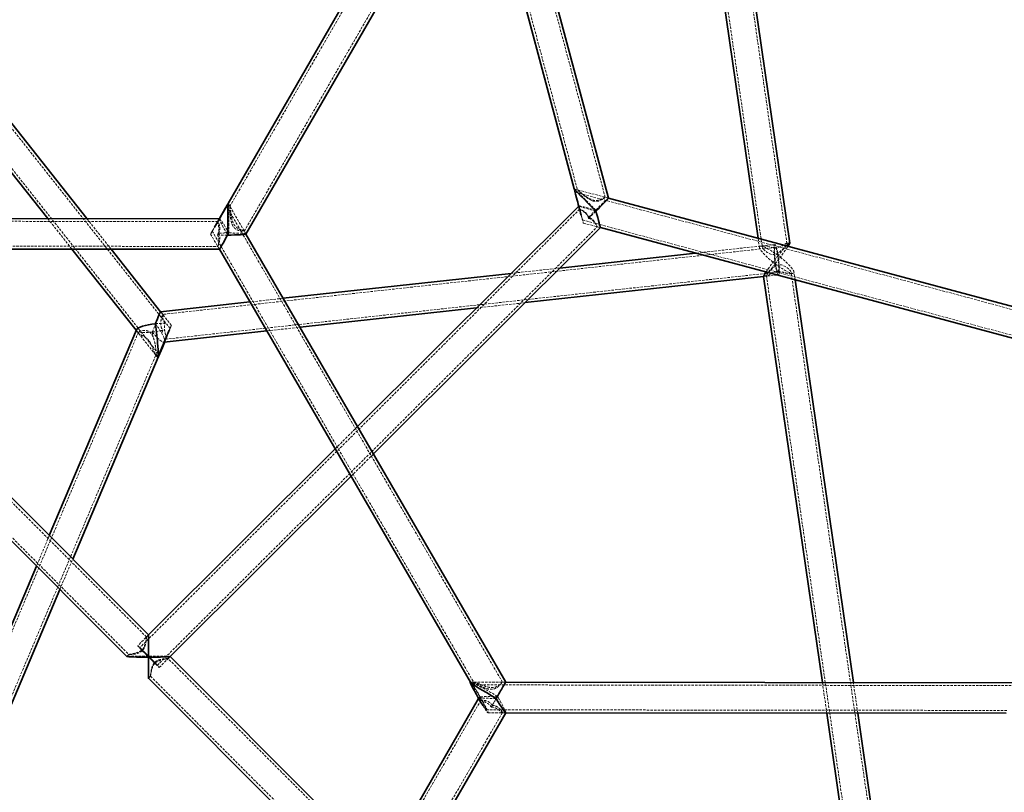
# Model space of a CAD drawing. Units: millimetres. Extents: x 532 to 30311, y 1209 to 45109.
# Drawn here: x 18198 to 18712, y 24142 to 24545 of the extents above; entities that cross this region are included whole.
import ezdxf

# ---------------------------------------------------------------- set-up
doc = ezdxf.new("R2010")
doc.units = ezdxf.units.MM
doc.linetypes.add('HIDDEN', pattern=[1.905, 1.27, -0.635])

msp = doc.modelspace()

# ---------------------------------------------------------------- linework, layer by layer
at = {"color": 7, "linetype": 'HIDDEN', "lineweight": 18}
for p, q in [((18521.1246, 24875.4406), (18586.0531, 24426.5926)), ((18598.9232, 24428.4264), (18533.9956, 24877.2677)), ((18504.0215, 24452.5516), (18429.9118, 24730.164)), ((18419.2861, 24719.5644), (18489.5202, 24456.4702)), ((18443.8338, 24683.0888), (18308.0481, 24447.8246)), ((18315.5659, 24434.8437), (18458.8331, 24683.0705)), ((18094.9607, 24593.0147), (18271.1046, 24370.3175)), ((18276.8402, 24384.0216), (18109.6081, 24595.4516)), ((18264.5389, 24222.8196), (17933.2329, 24554.5554)), ((17924.0697, 24545.3338), (18255.308, 24213.6658)), ((18505.6858, 24452.1327), (18487.8465, 24456.9258)), ((18489.557, 24456.4662), (18487.8514, 24456.9244)), ((18765.9314, 24380.6562), (18488.2931, 24455.2526)), ((18316.4459, 24433.3677), (18307.1913, 24449.3408)), ((18308.0749, 24447.8157), (18307.202, 24449.3223)), ((18505.6815, 24452.1338), (18503.9711, 24452.5934)), ((18490.6969, 24446.3565), (18260.9619, 24217.2087)), ((18450.3486, 24199.2657), (18306.3261, 24447.8421)), ((18490.2306, 24448.01), (18490.2147, 24447.9941)), ((18490.2284, 24448.0016), (18490.6869, 24446.284)), ((18301.7694, 24439.8665), (17977.4672, 24440.2549)), ((18212.9112, 24441.4729), (18225.5785, 24425.4577)), ((18245.9978, 24425.4333), (18233.3304, 24441.4485)), ((18302.5774, 24441.3468), (18301.6905, 24439.81)), ((18302.6099, 24441.3655), (18302.5914, 24441.3655)), ((18492.1633, 24440.7517), (18755.3071, 24370.0497)), ((18492.6099, 24439.0785), (18501.5298, 24436.6819)), ((18270.1425, 24208.0046), (18499.8776, 24437.1524)), ((18297.9635, 24433.3521), (18302.5908, 24425.3655)), ((18298.8286, 24434.851), (18435.3511, 24199.2193)), ((18316.4349, 24433.3867), (18315.5634, 24434.891)), ((18499.7994, 24437.1468), (18501.5298, 24436.6819)), ((18592.7129, 24427.8897), (18551.178, 24423.3423)), ((18583.8822, 24431.1227), (18584.5687, 24426.3768)), ((18600.3312, 24428.7238), (18598.76, 24428.5517)), ((17977.4516, 24427.2549), (18301.7538, 24426.8665)), ((18592.8761, 24426.3986), (18272.9309, 24391.3697)), ((18301.6894, 24426.9213), (18302.5908, 24425.3655)), ((18586.6988, 24427.2312), (18585.0945, 24427.0556)), ((18274.3457, 24378.4469), (18594.291, 24413.4758)), ((18480.3856, 24415.5916), (18454.9357, 24412.8053)), ((18600.5014, 24412.6468), (18602.0726, 24412.8188)), ((18666.0443, 23964.421), (18601.1168, 24413.2623)), ((18603.196, 24409.366), (18602.5983, 24413.4976)), ((18586.7723, 24411.1437), (18594.4542, 24411.9847)), ((18586.8358, 24411.1506), (18588.4401, 24411.3263)), ((18588.2457, 24411.4351), (18653.1743, 23962.5871)), ((18335.9099, 24399.7738), (18318.5214, 24397.8701)), ((18436.8091, 24394.7251), (18462.2591, 24397.5115)), ((18277.5019, 24385.6028), (18271.8414, 24392.7594)), ((18272.9666, 24391.3368), (18271.8421, 24392.7585)), ((18260.2798, 24382.0154), (18153.0472, 24128.2806)), ((18259.0999, 24383.0769), (18270.4211, 24368.7637)), ((18259.2931, 24382.8327), (18260.397, 24381.437)), ((18327.2907, 24382.7346), (18344.6792, 24384.6383)), ((18273.5817, 24376.8543), (18273.7364, 24376.8712)), ((18273.959, 24377.1352), (18274.6253, 24378.7119)), ((18167.8207, 24129.843), (18269.4576, 24370.3372)), ((18269.1684, 24370.3474), (18270.2728, 24368.9511)), ((18374.7181, 24332.7927), (18362.999, 24321.1036)), ((18371.2969, 24306.7818), (18383.016, 24318.4709)), ((18213.7582, 24275.7889), (18207.0345, 24259.8792)), ((18219.2398, 24247.6581), (18225.9635, 24263.5678)), ((18265.5631, 24223.9168), (18259.9026, 24218.2707)), ((18265.5628, 24223.9164), (18264.4522, 24222.8087)), ((18255.3265, 24213.7064), (18254.2424, 24212.625)), ((18271.2018, 24206.9425), (18276.862, 24212.5882)), ((18275.7514, 24211.4805), (18276.862, 24212.5882)), ((18607.078, 23879.8361), (18275.772, 24211.5719)), ((18276.8695, 24212.5957), (18276.862, 24212.6032)), ((18265.5417, 24201.2968), (18266.6258, 24202.3782)), ((18266.6088, 24202.3503), (18597.8471, 23870.6823)), ((18452.0767, 24199.2753), (18433.6376, 24199.2974)), ((18435.4445, 24199.2952), (18433.6596, 24199.2973)), ((18721.792, 24197.4523), (18434.4991, 24197.7963)), ((18452.0767, 24199.2753), (18450.3262, 24199.2774)), ((18617.449, 24199.0773), (18619.7639, 24183.0745)), ((18635.9332, 24183.0551), (18633.6183, 24199.0579)), ((18438.2325, 24191.2921), (18437.9164, 24190.7444)), ((18438.2325, 24191.2541), (18439.1034, 24189.751)), ((18439.1124, 24189.816), (18302.3075, 23952.7859)), ((18313.5668, 23946.2874), (18450.3717, 24183.3176)), ((18441.9655, 24184.7874), (18714.298, 24184.4613)), ((18442.827, 24183.2864), (18452.0575, 24183.2753)), ((18450.2593, 24183.2775), (18452.0575, 24183.2753)), ((18452.0792, 24183.2753), (18452.09, 24183.294))]:
    msp.add_line(p, q, dxfattribs=at)
at = {"color": 7, "linetype": 'Continuous', "lineweight": 35}
for p, q in [((18437.489, 24675.0965), (18307.1806, 24449.3223)), ((18316.435, 24433.3487), (18451.3467, 24667.0986)), ((18549.7639, 24666.9808), (18583.8822, 24431.1227)), ((18600.4039, 24428.6675), (18565.9333, 24666.9614)), ((18505.687, 24452.1283), (18449.2634, 24663.4892)), ((18437.9403, 24643.8707), (18487.8474, 24456.9204)), ((18093.2286, 24592.7865), (18212.9112, 24441.4729)), ((18233.3304, 24441.4485), (18111.2676, 24595.7715)), ((18307.1913, 24449.3408), (18307.1912, 24449.341)), ((18767.1373, 24381.8854), (18505.6858, 24452.1327)), ((18490.2147, 24447.9941), (18374.7181, 24332.7927)), ((18302.5914, 24441.3655), (17985.4473, 24441.7453)), ((18452.0767, 24199.2753), (18316.4459, 24433.3677)), ((18383.016, 24318.4709), (18501.5299, 24436.6819)), ((18501.5298, 24436.6819), (18754.0706, 24368.8287)), ((17985.4246, 24425.7453), (18302.5908, 24425.3655)), ((18041.4503, 24425.6782), (18254.2424, 24212.6101)), ((18265.5635, 24223.9164), (18064.0902, 24425.6511)), ((18225.5785, 24425.4577), (18259.0999, 24383.0769)), ((18271.8414, 24392.7594), (18245.9978, 24425.4333)), ((18302.5908, 24425.3655), (18433.616, 24199.2219)), ((18551.178, 24423.3423), (18480.3856, 24415.5916)), ((18454.9357, 24412.8053), (18335.9099, 24399.7738)), ((18462.2591, 24397.5115), (18586.7723, 24411.1437)), ((18586.7632, 24411.2069), (18617.449, 24199.0773)), ((18633.6183, 24199.0579), (18603.196, 24409.366)), ((18318.5214, 24397.8701), (18271.8403, 24392.7592)), ((18344.6792, 24384.6383), (18436.8091, 24394.7251)), ((18259.2211, 24383.3637), (18213.7582, 24275.7889)), ((18273.7364, 24376.8712), (18327.2907, 24382.7346)), ((18225.9635, 24263.5678), (18270.5141, 24368.9838)), ((18270.4211, 24368.7637), (18270.4428, 24368.7362)), ((18362.999, 24321.1036), (18265.5631, 24223.9168)), ((18276.862, 24212.5882), (18371.2969, 24306.7818)), ((18207.0345, 24259.8792), (18158.3391, 24144.6556)), ((18173.092, 24138.4626), (18219.2398, 24247.6581)), ((18386.9255, 24102.3969), (18276.8695, 24212.5957)), ((18265.541, 24201.2968), (18378.6436, 24088.0475)), ((18722.6303, 24198.9513), (18452.0767, 24199.2753)), ((18437.9164, 24190.7444), (18301.0084, 23953.5357)), ((18317.1675, 23949.5254), (18452.0792, 24183.2753)), ((18452.0575, 24183.2753), (18713.4242, 24182.9623)), ((18619.7639, 24183.0745), (18651.6014, 23962.9829)), ((18667.5251, 23964.662), (18635.9332, 24183.0551))]:
    msp.add_line(p, q, dxfattribs=at)
at = {"color": 7, "linetype": 'HIDDEN', "lineweight": 18, "flags": 128}
for points in [[(18503.9489, 24452.5324), (18503.8889, 24452.4314), (18503.2398, 24451.9263), (18502.0285, 24451.178), (18500.5603, 24450.578), (18499.2045, 24450.382), (18497.7838, 24450.5757), (18495.8357, 24451.414), (18494.1671, 24452.4987), (18492.6163, 24453.6962), (18490.8541, 24455.2043), (18489.9747, 24456.0096), (18489.5855, 24456.391), (18489.5198, 24456.4717), (18489.5198, 24456.4717)], [(18598.8583, 24428.4169), (18598.8304, 24428.5557), (18598.3542, 24428.3733), (18597.1731, 24427.6332), (18595.4152, 24426.6637), (18594.1469, 24426.2487), (18592.7129, 24426.1216), (18591.1088, 24426.3211), (18588.938, 24426.8588), (18587.1664, 24427.2205), (18586.3364, 24427.1523), (18586.042, 24426.7117), (18586.2896, 24426.0226), (18587, 24425.1237), (18588.6398, 24423.7618), (18589.6718, 24423.1729), (18590.8798, 24422.7391), (18592.2074, 24422.6335), (18593.5257, 24422.9659), (18595.103, 24423.9193), (18596.9695, 24425.6785), (18598.1353, 24427.0863), (18598.7353, 24427.9828), (18598.8832, 24428.2928), (18598.8832, 24428.2928)], [(18594.6907, 24412.2831), (18594.8307, 24412.9266), (18594.9124, 24413.8978), (18594.9319, 24415.1515), (18594.8883, 24416.629), (18594.7838, 24418.2611), (18594.6231, 24419.9716), (18594.4138, 24421.6805), (18594.1657, 24423.3079), (18593.8904, 24424.7777), (18593.6007, 24426.0211), (18593.3103, 24426.9801), (18593.0326, 24427.6097), (18592.7806, 24427.8806), (18592.5662, 24427.7801), (18592.3994, 24427.3128), (18592.2879, 24426.5007), (18592.2371, 24425.3816), (18592.2491, 24424.008), (18592.3236, 24422.4441), (18592.457, 24420.7629), (18592.6431, 24419.0431), (18592.8731, 24417.3651), (18593.1364, 24415.8074), (18593.4205, 24414.4428), (18593.7123, 24413.3351), (18593.9981, 24412.5361), (18594.2645, 24412.0832), (18594.499, 24411.9975), (18594.6907, 24412.2831)], [(18594.4831, 24413.7182), (18594.6035, 24414.2908), (18594.6688, 24415.1677), (18594.6756, 24416.3017), (18594.6236, 24417.6318), (18594.5154, 24419.0861), (18594.3571, 24420.5863), (18594.157, 24422.0515), (18593.926, 24423.4028), (18593.6766, 24424.5672), (18593.4221, 24425.482), (18593.1764, 24426.0978), (18592.9526, 24426.3816), (18592.7628, 24426.3179), (18592.6172, 24425.9103), (18592.5238, 24425.1806), (18592.4875, 24424.1683), (18592.5102, 24422.9279), (18592.5909, 24421.5262), (18592.725, 24420.0389), (18592.9054, 24418.5461), (18593.1224, 24417.1283), (18593.3643, 24415.8619), (18593.6179, 24414.8152), (18593.8697, 24414.0447), (18594.1061, 24413.5918), (18594.3143, 24413.481), (18594.4831, 24413.7182)], [(18588.2932, 24411.441), (18588.3647, 24411.7656), (18588.8473, 24412.5347), (18589.6786, 24413.6024), (18591.3167, 24415.3231), (18592.3006, 24416.1328), (18593.4533, 24416.8251), (18594.7522, 24417.2181), (18596.0922, 24417.1768), (18597.7442, 24416.5769), (18599.6673, 24415.2327), (18600.7354, 24414.0695), (18601.1139, 24413.2801), (18601.0976, 24412.9845), (18601.0976, 24412.9845)], [(18259.9018, 24218.2644), (18260.0472, 24218.0696), (18260.4501, 24217.6193), (18261.0915, 24216.9346), (18261.9415, 24216.0476), (18262.9603, 24214.9997), (18264.1003, 24213.8399), (18265.3082, 24212.6224), (18266.5276, 24211.4042), (18267.7013, 24210.2422), (18268.7745, 24209.1907), (18269.697, 24208.299), (18270.4258, 24207.6087), (18270.9267, 24207.1521), (18271.1762, 24206.9506), (18271.1628, 24207.0135), (18270.8871, 24207.3379), (18270.3619, 24207.9088), (18269.6117, 24208.6992), (18268.6718, 24209.6724), (18267.586, 24210.7828), (18266.4051, 24211.9785), (18265.1844, 24213.2035), (18263.9808, 24214.4006), (18262.8507, 24215.5139), (18261.8469, 24216.4912), (18261.0164, 24217.2868), (18260.398, 24217.8637), (18260.0206, 24218.1947), (18259.9018, 24218.2644)], [(18260.9612, 24217.2036), (18261.0966, 24217.0251), (18261.4722, 24216.6085), (18262.0677, 24215.9761), (18262.8511, 24215.1621), (18263.7801, 24214.2103), (18264.8046, 24213.1721), (18265.8695, 24212.1033), (18266.9172, 24211.0617), (18267.8913, 24210.1034), (18268.7394, 24209.2801), (18269.4156, 24208.636), (18269.8836, 24208.2061), (18270.118, 24208.0133), (18270.1063, 24208.0682), (18269.8491, 24208.3678), (18269.3602, 24208.8959), (18268.6661, 24209.624), (18267.8041, 24210.5129), (18266.8206, 24211.5147), (18265.7688, 24212.5754), (18264.7054, 24213.6377), (18263.6876, 24214.6445), (18262.7703, 24215.5414), (18262.0029, 24216.2801), (18261.427, 24216.8207), (18261.0734, 24217.1342), (18260.9612, 24217.2036)], [(18447.7769, 24191.8315), (18448.5714, 24193.2081), (18449.3323, 24194.5261), (18450.0364, 24195.7455), (18450.6622, 24196.8292), (18451.1909, 24197.7444), (18451.6063, 24198.4631), (18451.8958, 24198.9637), (18452.0506, 24199.2308), (18452.0767, 24199.2753)]]:
    msp.add_lwpolyline(points, dxfattribs=at)
at = {"color": 7, "linetype": 'HIDDEN', "lineweight": 18}
for centre, major_axis, ratio, start_param, end_param in [((18499.1481, 24445.6055), (-11.3005, 11.3187), 0.01011116, 4.72800393, 6.3006916), ((18490.2282, 24448.0021), (-2.3817, 8.9236), 0.00163738, 2.12657166, 6.28224062), ((18307.2046, 24433.36), (-0.0133, 15.9715), 0.01970396, 4.74686102, 6.31724579), ((18499.1481, 24445.6055), (8.9199, -2.4006), 0.02867654, 1.58546659, 4.72705924), ((18499.1481, 24445.6055), (6.5369, 6.5264), 0.02704043, 6.26757035, 7.83647534), ((18499.1481, 24445.6055), (6.5369, 6.5264), 0.02704043, 1.55329003, 2.17565852), ((18499.1481, 24445.6055), (6.5369, 6.5264), 0.02704043, 4.0725142, 4.69488269), ((18499.1481, 24445.6055), (-2.3817, 8.9236), 0.00163738, 3.14253735, 4.74456554), ((18302.5773, 24441.3466), (4.6139, 7.9945), 0.00035586, 1.56862557, 4.12005287), ((18302.5773, 24441.3466), (3.7488, 6.4955), 0.00035586, 1.56807736, 4.22530526), ((18307.2046, 24433.36), (-4.6136, 8.0008), 0.05928082, 0.03426529, 1.60547318), ((18307.2046, 24433.36), (-4.6136, 8.0008), 0.05928082, 4.74706583, 6.24892002), ((18307.2046, 24433.36), (9.2358, 0.0077), 0.05963542, 4.05596001, 4.6783285), ((18307.2046, 24433.36), (9.2358, 0.0077), 0.05963542, 1.53673585, 2.15910433), ((18307.2046, 24433.36), (4.6139, 7.9945), 0.00035586, 1.50205899, 3.14179746), ((18307.2046, 24433.36), (9.2358, 0.0077), 0.05963542, 6.24871327, 7.81992115), ((18593.5835, 24419.9372), (8.9259, -6.9137), 0.19354142, 1.63401628, 4.77560893), ((18593.5835, 24419.9372), (6.7976, 8.776), 0.06553406, 4.51464876, 5.68201769), ((18593.5835, 24419.9372), (6.7976, 8.776), 0.06553406, 0.65603796, 1.3730561), ((18593.5835, 24419.9372), (6.7976, 8.776), 0.06553406, 3.0783727, 4.51464876), ((18593.5835, 24419.9372), (6.7976, 8.776), 0.06553406, 1.3730561, 2.45111773), ((18593.5835, 24419.9372), (8.9259, -6.9137), 0.19354142, 4.77560893, 7.91720158), ((18268.3125, 24384.3252), (3.5288, 8.4339), 0.01382253, 4.45907573, 6.29083223), ((18268.3125, 24384.3252), (9.1337, 1.2376), 0.22253953, 0.83375353, 1.45612202), ((18268.3125, 24384.3252), (-5.4989, 7.3856), 0.20936101, 3.26391388, 4.85102792), ((18268.3125, 24384.3252), (9.1337, 1.2376), 0.22253953, 3.01060064, 4.59771467), ((18268.3125, 24384.3252), (9.1337, 1.2376), 0.22253953, 4.59771467, 5.22008316), ((18268.3125, 24384.3252), (-5.4989, 7.3856), 0.20936101, 1.70943527, 3.01927142), ((18268.3125, 24384.3252), (-2.0947, 15.4593), 0.0681879, 1.70178834, 1.87760514), ((18273.9724, 24377.1695), (2.8671, 6.8526), 0.01382253, 4.6783533, 7.182322), ((18273.9724, 24377.1695), (3.5288, 8.4339), 0.01382253, 4.68617212, 7.07706961), ((18268.3125, 24384.3252), (-2.0947, 15.4593), 0.0681879, 2.59705217, 3.25626696), ((18265.5522, 24212.6066), (0.0109, 11.31), 0.00551008, 6.27767876, 7.82825632), ((18265.5522, 24212.6066), (11.3135, -0.0109), 0.02571475, 1.57630287, 3.16731797), ((18265.5522, 24212.6066), (0.0109, 11.31), 0.00551008, 1.54507101, 1.59184752), ((18265.5522, 24212.6066), (11.3135, -0.0109), 0.02571475, 6.25745999, 7.85948818), ((18447.4628, 24191.2808), (13.8577, -7.9977), 0.03962314, 1.57100114, 3.21032999), ((18438.2323, 24191.2919), (-4.6136, 8.0008), 0.05928082, 2.12907195, 6.35214855), ((18447.4628, 24191.2808), (9.2358, 0.0077), 0.05963542, 1.53673585, 4.6783285), ((18447.4628, 24191.2808), (4.6139, 7.9945), 0.00035586, 1.50205899, 2.12442748), ((18447.4628, 24191.2808), (-4.6136, 8.0008), 0.05928082, 3.10732736, 4.74706583), ((18447.4628, 24191.2808), (4.6139, 7.9945), 0.00035586, 4.02128316, 4.64365165)]:
    msp.add_ellipse(centre, major_axis=major_axis, ratio=ratio, start_param=start_param, end_param=end_param, dxfattribs=at)
at = {"color": 7, "linetype": 'Continuous', "lineweight": 35}
for centre, major_axis, ratio, start_param, end_param in [((18490.2282, 24448.0021), (-2.3817, 8.9236), 0.00163738, 6.28224062, 6.31536186), ((18490.2282, 24448.0021), (-2.3817, 8.9236), 0.00163738, 0.03217655, 2.12657166), ((18499.1481, 24445.6055), (-11.3005, 11.3187), 0.01011116, 0.01750629, 1.58641128), ((18302.5773, 24441.3466), (4.6139, 7.9945), 0.00035586, 4.12005287, 6.21444797), ((18302.5773, 24441.3466), (4.6139, 7.9945), 0.00035586, 6.21444797, 7.85181087), ((18307.2046, 24433.36), (-0.0133, 15.9715), 0.01970396, 0.03406048, 1.60526837), ((18499.1481, 24445.6055), (6.5369, 6.5264), 0.02704043, 4.69488269, 6.26757035), ((18302.5773, 24441.3466), (3.7488, 6.4955), 0.00035586, 4.22530526, 6.21444798), ((18302.5773, 24441.3466), (3.7488, 6.4955), 0.00035586, 6.21444798, 7.85126266), ((18499.1481, 24445.6055), (-2.3817, 8.9236), 0.00163738, 1.60297288, 3.14253735), ((18307.2046, 24433.36), (4.6139, 7.9945), 0.00035586, 3.14179746, 4.64365165), ((18307.2046, 24433.36), (9.2358, 0.0077), 0.05963542, 4.6783285, 6.24871327), ((18593.5835, 24419.9372), (6.7976, 8.776), 0.06553406, 5.68201769, 6.93922327), ((18593.5835, 24419.9372), (6.7976, 8.776), 0.06553406, 2.45111773, 3.0783727), ((18268.3125, 24384.3252), (3.5288, 8.4339), 0.01382253, 0.00764692, 1.31748308), ((18268.3125, 24384.3252), (9.1337, 1.2376), 0.22253953, 1.45612202, 3.01060064), ((18268.3125, 24384.3252), (-2.0947, 15.4593), 0.0681879, 3.25626696, 4.843381), ((18273.9724, 24377.1695), (3.5288, 8.4339), 0.01382253, 0.7938843, 2.88827941), ((18273.9724, 24377.1695), (2.8671, 6.8526), 0.01382253, 0.89913669, 2.88827941), ((18273.9724, 24377.1695), (3.5288, 8.4339), 0.01382253, 2.88827941, 4.68617212), ((18273.9724, 24377.1695), (2.8671, 6.8526), 0.01382253, 2.88827941, 4.6783533), ((18265.5522, 24212.6066), (0.0109, 11.31), 0.00551008, 4.68666367, 6.27767876), ((18265.5522, 24212.6066), (11.3135, -0.0109), 0.02571475, 3.16731797, 4.71789553), ((18265.5522, 24212.6066), (0.0109, 11.31), 0.00551008, 1.59184752, 4.68666367), ((18265.5522, 24212.6066), (11.3135, -0.0109), 0.02571475, 4.71789553, 6.25745999), ((18438.2323, 24191.2919), (-4.6136, 8.0008), 0.05928082, 0.06896325, 2.12907195), ((18447.4628, 24191.2808), (13.8577, -7.9977), 0.03962314, 3.21032999, 4.71259379), ((18447.4628, 24191.2808), (4.6139, 7.9945), 0.00035586, 4.64365165, 6.2829805), ((18447.4628, 24191.2808), (-4.6136, 8.0008), 0.05928082, 1.60547318, 3.10732736)]:
    msp.add_ellipse(centre, major_axis=major_axis, ratio=ratio, start_param=start_param, end_param=end_param, dxfattribs=at)
at = {"color": 7, "linetype": 'HIDDEN', "lineweight": 18}
for centre, major_axis, ratio in [((18490.2282, 24448.0021), (-1.9351, 7.2505), 0.00163738), ((18438.2323, 24191.2919), (-3.7486, 6.5007), 0.05928082)]:
    msp.add_ellipse(centre, major_axis=major_axis, ratio=ratio, dxfattribs=at)
for points, knots in [([(18489.5198, 24456.4717), (18489.5514, 24456.4561), (18489.6218, 24456.4216), (18490.3242, 24455.8466), (18491.4776, 24454.8923), (18492.9607, 24453.7162), (18494.611, 24452.5178), (18496.3532, 24451.4714), (18498.1238, 24450.8692), (18499.6322, 24450.8073), (18501.1088, 24451.1447), (18502.4498, 24451.7522), (18503.5668, 24452.3841), (18503.8369, 24452.513), (18503.9771, 24452.58)], [0, 0, 0, 0, 0.05654713, 0.12599016, 0.23215777, 0.32197144, 0.41419208, 0.52229678, 0.59664968, 0.65861607, 0.72046447, 0.81000829, 0.90136143, 1, 1, 1, 1]), ([(18308.0481, 24447.8246), (18308.057, 24447.8283), (18308.0752, 24447.8358), (18308.1093, 24447.7091), (18308.1426, 24447.527), (18308.1777, 24447.2979), (18308.2227, 24446.9702), (18308.2773, 24446.5343), (18308.3458, 24445.9732), (18308.4087, 24445.4594), (18308.4746, 24444.9408), (18308.5297, 24444.5226), (18308.6096, 24443.9437), (18308.6999, 24443.3414), (18308.8044, 24442.7212), (18308.8914, 24442.2468), (18309.0124, 24441.6479), (18309.1596, 24441.0151), (18309.372, 24440.255), (18309.5784, 24439.6493), (18309.8309, 24439.0492), (18310.0809, 24438.5464), (18310.4571, 24437.9402), (18310.8932, 24437.4093), (18311.3932, 24436.9408), (18311.8873, 24436.5685), (18312.4446, 24436.2313), (18312.9425, 24435.9822), (18313.4358, 24435.7638), (18313.9027, 24435.578), (18314.3228, 24435.4229), (18314.6967, 24435.2877), (18314.9831, 24435.1829), (18315.2516, 24435.077), (18315.4552, 24434.9835), (18315.5598, 24434.9091), (18315.5818, 24434.8504), (18315.529, 24434.806), (18315.3696, 24434.7758), (18315.1445, 24434.7676), (18314.8598, 24434.776), (18314.5095, 24434.8035), (18314.089, 24434.8589), (18313.6144, 24434.9436), (18313.1204, 24435.0567), (18312.6094, 24435.2111), (18312.1112, 24435.3975), (18311.5517, 24435.6564), (18310.976, 24436.0206), (18310.4908, 24436.4377), (18310.168, 24436.7869), (18309.8758, 24437.167), (18309.5708, 24437.6454), (18309.296, 24438.2077), (18309.0387, 24438.8706), (18308.8569, 24439.4599), (18308.708, 24440.0487), (18308.6012, 24440.5381), (18308.4761, 24441.1977), (18308.3748, 24441.8588), (18308.2912, 24442.5162), (18308.2362, 24443.0076), (18308.1838, 24443.5413), (18308.1269, 24444.2156), (18308.0798, 24444.9156), (18308.0499, 24445.4893), (18308.0328, 24445.8856), (18308.0194, 24446.2596), (18308.0086, 24446.687), (18308.0044, 24447.1114), (18308.0087, 24447.4605), (18308.0218, 24447.728), (18308.0391, 24447.7914), (18308.0481, 24447.8246)], [0, 0, 0, 0, 0.01346659, 0.02745591, 0.03986849, 0.04814857, 0.06117863, 0.08016867, 0.0928351, 0.11271394, 0.12353493, 0.13435543, 0.14517558, 0.1673277, 0.17845032, 0.18957294, 0.20085472, 0.22034966, 0.23335004, 0.25325783, 0.2621656, 0.27552281, 0.28934682, 0.30780247, 0.31942671, 0.33420382, 0.34942926, 0.36544085, 0.3761215, 0.3929152, 0.40928966, 0.42021193, 0.43726371, 0.44901692, 0.46663475, 0.48520183, 0.49633014, 0.51301134, 0.53054923, 0.54684171, 0.55770985, 0.57474249, 0.59170213, 0.60301514, 0.62072951, 0.63552311, 0.64539112, 0.66080745, 0.67977045, 0.69167397, 0.70306338, 0.71066136, 0.7226159, 0.73943667, 0.75065606, 0.7682648, 0.77915366, 0.79004182, 0.80092956, 0.82320801, 0.83439071, 0.84557348, 0.85691845, 0.87147444, 0.89330216, 0.90815991, 0.91574867, 0.92529511, 0.93960999, 0.95439794, 0.96884641, 0.98374286, 1, 1, 1, 1]), ([(18490.7553, 24446.2979), (18490.7282, 24446.3026), (18490.6273, 24446.3197), (18491.1349, 24446.0286), (18492.1745, 24445.4305), (18493.5022, 24444.5349), (18494.6522, 24443.3248), (18495.1801, 24442.289), (18495.3532, 24441.6834), (18495.3866, 24441.5668)], [0, 0, 0, 0, 0.07205964, 0.26774012, 0.46640652, 0.67671364, 0.82071656, 0.96550655, 1, 1, 1, 1]), ([(18495.2858, 24442.0397), (18495.1814, 24442.3657), (18494.9224, 24443.1746), (18494.0965, 24444.3296), (18492.8592, 24445.3249), (18491.5586, 24446.0228), (18491.0888, 24446.2055), (18490.8534, 24446.297)], [0, 0, 0, 0, 0.11728848, 0.29103487, 0.49291196, 0.74593054, 1, 1, 1, 1]), ([(18301.7692, 24439.7762), (18301.7408, 24439.7959), (18301.6539, 24439.8561), (18301.7759, 24439.2203), (18302.0586, 24437.9901), (18302.3432, 24436.3763), (18302.2915, 24434.6848), (18301.9317, 24433.5748), (18301.6271, 24433.0248), (18301.5685, 24432.919)], [0, 0, 0, 0, 0.09313484, 0.28437106, 0.47852539, 0.68405606, 0.82478841, 0.96628996, 1, 1, 1, 1]), ([(18302.0788, 24433.8139), (18302.2345, 24434.1172), (18302.6209, 24434.8698), (18302.8434, 24436.2539), (18302.6517, 24437.7955), (18302.1942, 24439.1496), (18301.9637, 24439.5577), (18301.8482, 24439.7621)], [0, 0, 0, 0, 0.11728848, 0.29103487, 0.49291196, 0.74593054, 1, 1, 1, 1]), ([(18495.3866, 24441.5668), (18495.7129, 24441.4622), (18496.5227, 24441.2025), (18497.6868, 24440.3871), (18498.7102, 24439.1665), (18499.43, 24437.9464), (18499.8329, 24437.1574), (18499.895, 24437.0632), (18499.6441, 24437.6433), (18499.082, 24438.7706), (18498.2282, 24440.1249), (18497.0381, 24441.2976), (18496.0078, 24441.8317), (18495.4023, 24442.0061), (18495.2858, 24442.0397)], [0, 0, 0, 0, 0.04952855, 0.12289814, 0.20814675, 0.31499138, 0.42227977, 0.52700131, 0.62674544, 0.7280116, 0.83521137, 0.90861392, 0.98241767, 1, 1, 1, 1]), ([(18301.5685, 24432.919), (18301.726, 24432.6152), (18302.1169, 24431.8614), (18302.3739, 24430.4796), (18302.2532, 24428.924), (18301.9412, 24427.6395), (18301.7119, 24426.8998), (18301.7432, 24426.9423), (18301.754, 24426.9569)], [0, 0, 0, 0, 0.10352429, 0.25688098, 0.43506712, 0.65839314, 0.88264672, 1, 1, 1, 1]), ([(18301.7646, 24426.9448), (18301.8361, 24427.1152), (18301.9801, 24427.4586), (18302.4254, 24428.7575), (18302.7955, 24430.352), (18302.7932, 24432.0471), (18302.4432, 24433.1572), (18302.1376, 24433.7079), (18302.0788, 24433.8139)], [0, 0, 0, 0, 0.21087614, 0.42497007, 0.65160869, 0.80679423, 0.96282794, 1, 1, 1, 1]), ([(18601.0976, 24412.9845), (18600.9793, 24412.8523), (18600.7432, 24412.5884), (18599.6211, 24412.6618), (18597.946, 24413.0798), (18596.0107, 24413.6189), (18594.1975, 24413.8128), (18592.6802, 24413.6102), (18591.0963, 24412.9509), (18589.6615, 24412.0337), (18588.5959, 24411.325), (18588.3681, 24411.3406), (18588.2726, 24411.3472)], [0, 0, 0, 0, 0.0914785, 0.18257776, 0.30620545, 0.43184775, 0.50261701, 0.5739126, 0.65491926, 0.77907634, 0.90737481, 1, 1, 1, 1]), ([(18274.2474, 24386.6621), (18274.0495, 24386.9338), (18273.5585, 24387.6082), (18273.0907, 24388.8324), (18272.9343, 24390.1512), (18272.9705, 24391.1445), (18272.9585, 24391.4984), (18272.7886, 24391.0858), (18272.4732, 24390.0041), (18272.1001, 24388.389), (18271.8689, 24386.5627), (18272.0588, 24384.8039), (18272.5448, 24383.7427), (18272.9212, 24383.2462), (18272.9937, 24383.1506)], [0, 0, 0, 0, 0.04952855, 0.12289814, 0.20814675, 0.31499138, 0.42227977, 0.52700131, 0.62674544, 0.7280116, 0.83521137, 0.90861392, 0.98241767, 1, 1, 1, 1]), ([(18274.567, 24378.7375), (18274.6023, 24378.7747), (18274.7432, 24378.9231), (18274.6432, 24379.8253), (18274.3206, 24381.325), (18273.9, 24383.0904), (18273.7645, 24384.8532), (18273.9785, 24385.9914), (18274.204, 24386.5538), (18274.2474, 24386.6621)], [0, 0, 0, 0, 0.06584382, 0.26283507, 0.46283224, 0.67454811, 0.81951563, 0.96527549, 1, 1, 1, 1]), ([(18269.4657, 24370.3587), (18269.4433, 24370.3121), (18269.3977, 24370.2173), (18269.3061, 24370.2146), (18269.2149, 24370.2865), (18269.1181, 24370.4111), (18268.9943, 24370.6179), (18268.8461, 24370.9274), (18268.6657, 24371.3513), (18268.5061, 24371.7568), (18268.3466, 24372.1775), (18268.2178, 24372.5223), (18268.0384, 24373.0057), (18267.8477, 24373.5172), (18267.6428, 24374.0507), (18267.4802, 24374.4619), (18267.2989, 24374.9034), (18267.0594, 24375.4572), (18266.7424, 24376.1294), (18266.4036, 24376.7515), (18266.0679, 24377.2868), (18265.7505, 24377.7364), (18265.2973, 24378.2801), (18264.8001, 24378.7587), (18264.2535, 24379.1858), (18263.7293, 24379.5312), (18263.2205, 24379.8177), (18262.7149, 24380.0777), (18262.2177, 24380.3184), (18261.7074, 24380.564), (18261.3065, 24380.7701), (18260.9567, 24380.9708), (18260.6574, 24381.173), (18260.4364, 24381.3768), (18260.287, 24381.586), (18260.2228, 24381.79), (18260.2571, 24381.9879), (18260.3654, 24382.1763), (18260.5481, 24382.3561), (18260.814, 24382.5222), (18261.1387, 24382.6724), (18261.5294, 24382.8075), (18261.9905, 24382.9158), (18262.5068, 24382.9948), (18263.0411, 24383.0344), (18263.5931, 24383.0221), (18264.1325, 24382.9645), (18264.5852, 24382.8723), (18265.0565, 24382.7234), (18265.4737, 24382.5474), (18266.0199, 24382.2316), (18266.5222, 24381.8108), (18267.004, 24381.2566), (18267.3503, 24380.7413), (18267.6899, 24380.1182), (18267.9433, 24379.5527), (18268.1624, 24378.9788), (18268.3267, 24378.4966), (18268.5281, 24377.8403), (18268.704, 24377.1733), (18268.8595, 24376.5009), (18268.9671, 24375.9936), (18269.0964, 24375.3283), (18269.2174, 24374.6179), (18269.3268, 24373.8701), (18269.3936, 24373.3426), (18269.4428, 24372.8987), (18269.4844, 24372.4732), (18269.5233, 24371.9737), (18269.548, 24371.4552), (18269.5501, 24370.9965), (18269.5282, 24370.6022), (18269.4871, 24370.4422), (18269.4657, 24370.3587)], [0, 0, 0, 0, 0.01346662, 0.02745597, 0.03986858, 0.04814868, 0.06117878, 0.08016885, 0.09283532, 0.1127142, 0.12353522, 0.13435575, 0.14517592, 0.1673281, 0.17845074, 0.18957339, 0.2008552, 0.21385475, 0.2333499, 0.25325774, 0.26216552, 0.27552277, 0.28934681, 0.30780251, 0.31942677, 0.33420392, 0.3494294, 0.36011169, 0.37612253, 0.39291628, 0.40929077, 0.42021307, 0.43726489, 0.45488262, 0.46663622, 0.48520334, 0.50188454, 0.51301292, 0.53055085, 0.54684337, 0.55771154, 0.57474421, 0.5917039, 0.60301694, 0.62073134, 0.63552498, 0.64539302, 0.66080938, 0.66840576, 0.67979448, 0.69169803, 0.71065976, 0.72261433, 0.73943514, 0.75065456, 0.76826334, 0.77915222, 0.79004041, 0.80092818, 0.82320668, 0.8343894, 0.8455722, 0.85691719, 0.87874466, 0.89330191, 0.90815969, 0.91574847, 0.92529493, 0.93960984, 0.95439783, 0.96884634, 0.98374282, 1, 1, 1, 1]), ([(18272.9937, 24383.1506), (18272.8783, 24382.8428), (18272.6151, 24382.1411), (18272.6489, 24381.4776), (18272.6679, 24381.1051)], [0, 0, 0, 0, 0.43860943, 1, 1, 1, 1]), ([(18273.728, 24378.7779), (18273.7395, 24378.7619), (18273.9805, 24378.4287), (18274.167, 24378.4447), (18274.3445, 24378.46)], [0, 0, 0, 0, 0.04790574, 1, 1, 1, 1]), ([(18264.4929, 24222.7736), (18264.4978, 24222.7928), (18264.514, 24222.8574), (18264.4724, 24222.3068), (18264.3492, 24221.1358), (18264.1146, 24219.5783), (18263.7037, 24218.0291), (18263.2192, 24216.8241), (18262.4336, 24215.6927), (18261.1999, 24214.7575), (18259.4176, 24214.0937), (18257.4883, 24213.7692), (18256.0152, 24213.6444), (18255.379, 24213.6372), (18255.3204, 24213.6655), (18255.3007, 24213.675)], [0, 0, 0, 0, 0.03320105, 0.11194492, 0.19439544, 0.31402076, 0.37386954, 0.43586927, 0.49835602, 0.56103597, 0.64605458, 0.7699555, 0.8729211, 0.95710266, 1, 1, 1, 1]), ([(18255.3007, 24213.675), (18255.364, 24213.7044), (18255.4905, 24213.7631), (18256.5735, 24213.9532), (18258.2838, 24214.2699), (18260.2219, 24214.8022), (18261.8002, 24215.685), (18262.8643, 24216.81), (18263.6588, 24218.4631), (18264.1237, 24220.3864), (18264.3774, 24222.0546), (18264.4464, 24222.534), (18264.4753, 24222.735)], [0, 0, 0, 0, 0.0914785, 0.18257776, 0.30620545, 0.43184775, 0.50261701, 0.5739126, 0.65491926, 0.77907634, 0.90737481, 1, 1, 1, 1]), ([(18275.7645, 24211.5562), (18275.6367, 24211.5641), (18275.3752, 24211.5801), (18274.177, 24211.5002), (18272.6779, 24211.3056), (18271.145, 24210.9195), (18269.9507, 24210.4492), (18268.8216, 24209.671), (18267.8795, 24208.4359), (18267.1943, 24206.6386), (18266.831, 24204.6763), (18266.6531, 24203.1544), (18266.5991, 24202.4731), (18266.6009, 24202.3882), (18266.6015, 24202.3595)], [0, 0, 0, 0, 0.08144803, 0.16673, 0.2904634, 0.35236746, 0.41649633, 0.48112896, 0.54596141, 0.63389966, 0.76205549, 0.86855706, 0.95562952, 1, 1, 1, 1]), ([(18266.6015, 24202.3595), (18266.6132, 24202.405), (18266.6366, 24202.4958), (18266.777, 24203.5259), (18267.0527, 24205.1903), (18267.5625, 24207.0995), (18268.4383, 24208.6646), (18269.5677, 24209.7269), (18271.233, 24210.5306), (18273.2108, 24211.0242), (18274.8466, 24211.314), (18275.7429, 24211.4779), (18275.7382, 24211.5186), (18275.7361, 24211.5362)], [0, 0, 0, 0, 0.08546128, 0.17056827, 0.28606405, 0.40344193, 0.46955617, 0.53616212, 0.61184037, 0.72783072, 0.84769005, 0.9342226, 1, 1, 1, 1]), ([(18435.3357, 24199.2763), (18435.3943, 24199.2848), (18435.5249, 24199.3038), (18436.4388, 24198.9852), (18437.8749, 24198.4095), (18439.671, 24197.6949), (18441.6184, 24196.9917), (18443.5971, 24196.4476), (18445.4671, 24196.3264), (18446.9249, 24196.6472), (18448.2253, 24197.3299), (18449.3036, 24198.2294), (18450.0914, 24199.032), (18450.4202, 24199.3765), (18450.2504, 24199.1243), (18449.6303, 24198.3588), (18448.6304, 24197.2823), (18447.3632, 24196.2542), (18445.9368, 24195.6035), (18444.246, 24195.4026), (18442.3956, 24195.7479), (18440.4944, 24196.4243), (18438.5611, 24197.2978), (18436.8943, 24198.1815), (18435.7819, 24198.8591), (18435.3535, 24199.1821), (18435.3404, 24199.2515), (18435.3357, 24199.2763)], [0, 0, 0, 0, 0.02743653, 0.06113013, 0.11264241, 0.15621979, 0.20096503, 0.25341718, 0.28949303, 0.31955898, 0.34956768, 0.39301414, 0.43733847, 0.48519767, 0.53048325, 0.5746406, 0.62059159, 0.66063621, 0.69149205, 0.72240187, 0.76803482, 0.81188368, 0.85687148, 0.91571257, 0.95435697, 0.98369362, 1, 1, 1, 1]), ([(18439.1724, 24189.7809), (18439.1433, 24189.7721), (18439.0069, 24189.7308), (18439.4808, 24189.5281), (18440.5321, 24189.1564), (18441.9794, 24188.5907), (18443.3665, 24187.6963), (18444.1368, 24186.8275), (18444.4617, 24186.2878), (18444.5242, 24186.1839)], [0, 0, 0, 0, 0.0541233, 0.25358612, 0.45609259, 0.67046478, 0.81725116, 0.96483982, 1, 1, 1, 1]), ([(18445.0345, 24187.0789), (18444.848, 24187.3659), (18444.3851, 24188.078), (18443.2657, 24188.9656), (18441.7611, 24189.5739), (18440.2402, 24189.8582), (18439.661, 24189.8634), (18439.3708, 24189.866)], [0, 0, 0, 0, 0.11728848, 0.29103487, 0.49291196, 0.74593054, 1, 1, 1, 1]), ([(18444.5242, 24186.1839), (18444.867, 24186.1676), (18445.7177, 24186.1269), (18447.0741, 24185.6548), (18448.4339, 24184.7707), (18449.5185, 24183.8492), (18450.2138, 24183.2592), (18450.2827, 24183.3251), (18450.3117, 24183.3527)], [0, 0, 0, 0, 0.09906975, 0.24582765, 0.41634662, 0.63006315, 0.84466732, 1, 1, 1, 1]), ([(18450.3648, 24183.3546), (18450.3067, 24183.5022), (18450.1897, 24183.7997), (18449.4271, 24184.8378), (18448.326, 24185.9592), (18446.9083, 24186.809), (18445.7848, 24187.0641), (18445.1556, 24187.0765), (18445.0345, 24187.0789)], [0, 0, 0, 0, 0.21087614, 0.42497007, 0.65160869, 0.80679423, 0.96282794, 1, 1, 1, 1])]:
    msp.add_open_spline(points, degree=3, knots=knots, dxfattribs=at)

doc.saveas('drawing.dxf')
